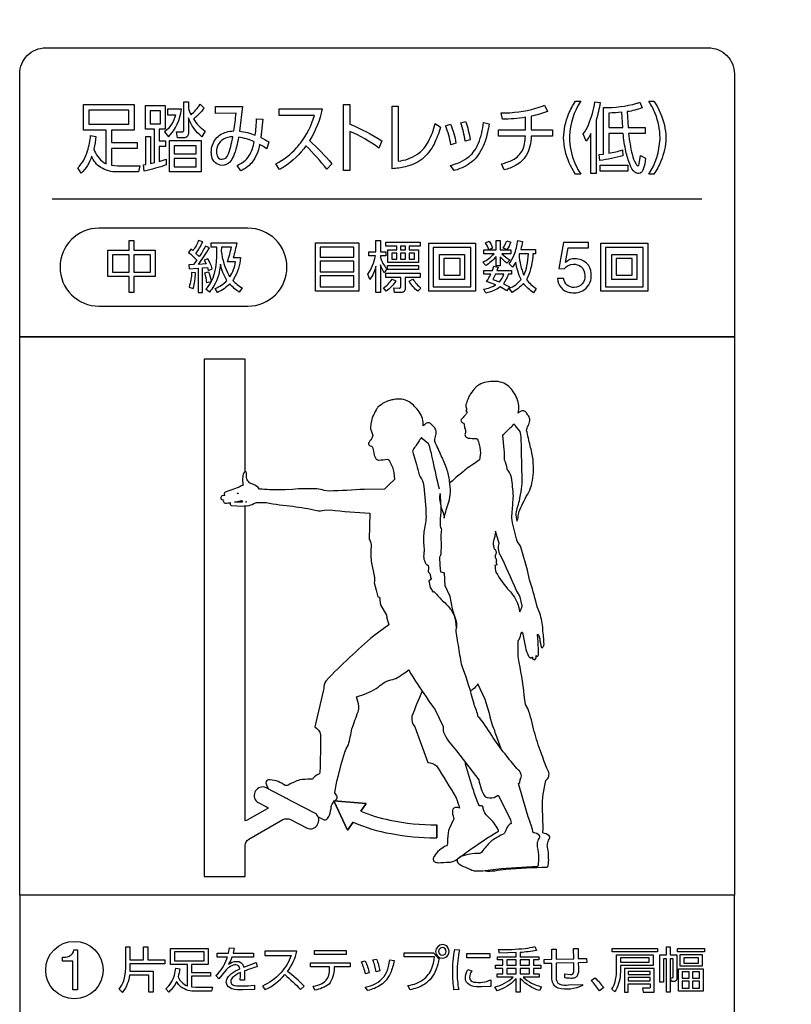
# Model space of a CAD drawing. Extents: x 0 to 6300, y 0 to 4455.
# Drawn here: x 1455 to 1574, y 2880 to 3031 of the extents above; entities that cross this region are included whole.
import ezdxf

# ---------------------------------------------------------------- set-up
doc = ezdxf.new("R2010")
doc.units = 0
doc.header["$LTSCALE"] = 4.5
doc.layers.get('DEFPOINTS').update_dxf_attribs({"linetype": 'CONTINUOUS'})
doc.layers.add('P015', color=111, linetype='CONTINUOUS')
doc.layers.add('P_2DIM', color=6, linetype='CONTINUOUS')
doc.styles.add('BIGFONT', font='simplex.shx', dxfattribs={"bigfont": 'bigfont.shx'})
doc.dimstyles.new('DIMBIGFONT$0', dxfattribs={"dimscale": 15, "dimtxt": 3, "dimasz": 2, "dimexe": 1.5, "dimexo": 3, "dimgap": 0.75, "dimtad": 1, "dimdec": 1, "dimdsep": 46, "dimtxsty": 'BIGFONT', "dimsah": 1, "dimcen": 0, "dimclrt": 230, "dimadec": 1, "dimazin": 2, "dimtfac": 0.6, "dimtdec": 1, "dimtofl": 0, "dimtmove": 2, "dimatfit": 3, "dimfxl": 0, "dimtvp": 1, "dimtolj": 1, "dimarcsym": 0})

# ---------------------------------------------------------------- blocks, each defined once
blk = doc.blocks.new('*D11')
at = {"layer": 'DEFPOINTS', "color": 0}
for p in [(1699.76, 3358.65), (2321.99, 3358.65), (1540.01, 1675.65)]:
    blk.add_point(p, dxfattribs=at)
at = {"layer": 'P_2DIM', "color": 0, "lineweight": -2}
for p, q in [((1744.76, 3358.65), (2344.49, 3358.65)), ((2321.99, 1705.65), (2321.99, 3328.65)), ((1585.01, 1675.65), (2344.49, 1675.65))]:
    blk.add_line(p, q, dxfattribs=at)
at = {"layer": 'P_2DIM', "color": 0}
for points in [[(2316.99, 3328.65), (2326.99, 3328.65), (2321.99, 3358.65)], [(2316.99, 1705.65), (2326.99, 1705.65), (2321.99, 1675.65)]]:
    blk.add_solid(points, dxfattribs=at)
at = {"layer": 'P_2DIM', "color": 230, "insert": (2288.24, 2517.15), "char_height": 45, "attachment_point": 5, "rotation": 90, "style": 'BIGFONT'}
blk.add_mtext('\\A1;1683', dxfattribs=at)

msp = doc.modelspace()

# ---------------------------------------------------------------- linework, layer by layer
at = {"layer": 'P015'}
for points in [[(1560.76, 3026.93, -0.41426), (1564.76, 3022.93), (1564.76, 2982.46), (1564.76, 2896.46), (1454.76, 2896.46), (1454.76, 2982.46), (1454.76, 3022.93, -0.414214), (1458.76, 3026.93)], [(1465.67, 3013.43), (1466.48, 3013.29, -0.046153), (1466.16, 3011.34, 0.144521), (1467.7, 3009.28, 0.041143), (1468.06, 3009.1), (1468.06, 3014.27), (1464.59, 3014.27), (1464.59, 3018.21), (1472.37, 3018.21), (1472.37, 3014.27), (1468.9, 3014.27), (1468.9, 3012.36), (1472.82, 3012.36), (1472.82, 3011.46), (1468.9, 3011.46), (1468.9, 3008.87), (1469.85, 3008.78), (1473.25, 3008.78), (1473.03, 3007.83), (1469.74, 3007.83, -0.142202), (1467.25, 3008.49, -0.14681), (1465.83, 3010.23, -0.119107), (1464.23, 3007.63), (1463.68, 3008.45, 0.12992), (1465.21, 3011.06, 0.050994)], [(1481.51, 3015.95, 0.102688), (1483.29, 3014.12), (1482.81, 3013.25, -0.148633), (1480.74, 3016.17), (1480.74, 3013.86, -0.434786), (1480.05, 3013.08), (1479.06, 3013.08), (1478.9, 3014), (1479.74, 3014, 0.487524), (1480, 3014.3), (1480, 3018.6), (1480.74, 3018.6), (1480.74, 3017.69, 0.082133), (1481.13, 3016.62, 0.057061), (1482.54, 3018.24), (1483.15, 3017.67, -0.054023)], [(1510.02, 3011.51, 0.060567), (1505.58, 3014.05), (1505.58, 3008.07), (1504.61, 3008.07), (1504.61, 3018.19), (1505.58, 3018.19), (1505.58, 3015.16, -0.056751), (1510.5, 3012.61)], [(1539.24, 3016.71, -0.051766), (1540.31, 3018.71), (1541.1, 3018.71, 0.136686), (1539.38, 3013.34, 0.006254), (1539.38, 3013.1, 0.094382), (1540.11, 3009.41, 0.050482), (1541.1, 3007.49), (1540.31, 3007.49, -0.092527), (1538.71, 3011.16, -0.053849), (1538.48, 3013.1, -0.096005)], [(1543.48, 3015.8), (1543.48, 3007.6), (1542.67, 3007.6), (1542.67, 3013.76, -0.065148), (1541.92, 3012.58), (1541.49, 3013.69, 0.05847), (1542.3, 3015.09, 0.069119), (1543.27, 3018.63), (1544.1, 3018.5, -0.036659)], [(1544.06, 3009.59), (1543.94, 3010.49), (1544.63, 3010.58), (1544.63, 3017.73, 0.072794), (1549.74, 3018.4, 0.009549), (1550.21, 3018.56), (1550.56, 3017.69, -0.053488), (1548.28, 3017.11), (1548.4, 3014.67), (1551.01, 3014.67), (1551.01, 3013.76), (1548.48, 3013.76, 0.038947), (1549.03, 3010.54, 0.06647), (1549.57, 3009.12, 0.176221), (1549.92, 3008.74, 0.291364), (1550.12, 3009.06), (1550.31, 3010.36), (1551.08, 3009.96, -0.082249), (1550.68, 3008.12, -0.276089), (1550.04, 3007.57, -0.163811), (1549.46, 3007.78, -0.142053), (1548.7, 3008.91, -0.04495), (1548.06, 3010.97, -0.029277), (1547.64, 3013.76), (1545.43, 3013.76), (1545.43, 3010.71, 0.040532), (1547.55, 3011.22), (1547.59, 3010.33, -0.037548)], [(1551.59, 3018.71), (1552.38, 3018.71, -0.09255), (1553.98, 3015.04, -0.053858), (1554.21, 3013.1, -0.096026), (1553.45, 3009.49, -0.051779), (1552.38, 3007.49), (1551.59, 3007.49, 0.13512), (1553.31, 3012.87, 0.006456), (1553.31, 3013.1, 0.095795), (1552.58, 3016.81, 0.050071)], [(1477.32, 3008.9, -0.024992), (1473.93, 3007.95), (1473.81, 3008.91), (1474.18, 3008.98), (1474.18, 3013.29), (1474.91, 3013.29), (1474.91, 3009.13), (1475.48, 3009.26), (1475.48, 3014.39), (1474.12, 3014.39), (1474.12, 3018.08), (1477.17, 3018.08), (1477.17, 3014.39), (1476.21, 3014.39), (1476.21, 3012.64), (1477.21, 3012.64), (1477.21, 3011.74), (1476.21, 3011.74), (1476.21, 3009.44), (1477.3, 3009.78)], [(1477.64, 3013.21, 0.16836), (1479.64, 3017.49), (1477.51, 3017.49), (1477.51, 3016.63), (1478.72, 3016.63, -0.174135), (1477.05, 3013.99)], [(1488.42, 3013.17, -0.055869), (1487.64, 3010.23, -0.088851), (1487.09, 3009.33, -0.213661), (1485.92, 3008.84, -0.359479), (1484.32, 3010.2, -0.055908), (1484.25, 3010.86, -0.161545), (1484.94, 3012.93, -0.162131), (1486.57, 3013.96, -0.05708), (1487.72, 3014.14, 0.022622), (1488.05, 3016.88), (1484.9, 3016.85), (1484.9, 3017.88), (1489.07, 3017.88), (1488.58, 3014.11, -0.074565), (1491, 3013.48, 0.024303), (1491.22, 3016.02), (1492.18, 3015.94), (1491.88, 3013.11, -0.035624), (1493.11, 3012.44), (1492.81, 3011.37, 0.035862), (1491.69, 3012.06, -0.126353), (1490.42, 3009.19, -0.116743), (1488.79, 3008.02), (1488.23, 3008.84, 0.154308), (1490.09, 3010.34, 0.098824), (1490.84, 3012.47, 0.079084)], [(1499.38, 3012.65, -0.029132), (1502.8, 3009.1), (1502.03, 3008.24, 0.031415), (1498.82, 3011.84, -0.085341), (1495.48, 3008.63, -0.020439), (1494.75, 3008.2), (1494.2, 3009.07, 0.096618), (1497.34, 3011.52, 0.019549), (1497.97, 3012.27, 0.0941), (1500.11, 3016.51), (1494.7, 3016.51), (1494.7, 3017.52), (1501.3, 3017.52, -0.092526)], [(1519.51, 3014.7, -0.045565), (1518.53, 3012.12, -0.107718), (1516.69, 3009.81, -0.110656), (1514.1, 3008.61, -0.044737), (1512.08, 3008.32), (1512.08, 3017.96), (1513.02, 3017.96), (1513.02, 3009.48, 0.118265), (1515.98, 3010.55, 0.119647), (1517.67, 3012.52, 0.061094), (1518.71, 3015.27)], [(1534.2, 3017.62, 0.031783), (1535.53, 3018.1), (1536, 3017.14, -0.038449), (1533.49, 3016.41), (1533.49, 3014.31), (1536.76, 3014.31), (1536.76, 3013.32), (1533.48, 3013.32, -0.119922), (1532.73, 3010.37, -0.137389), (1531.08, 3008.81, -0.060581), (1529.33, 3008.13), (1528.93, 3009.08, 0.063472), (1530.64, 3009.69, 0.15567), (1532.13, 3011.14, 0.067544), (1532.46, 3012.15, 0.036655), (1532.59, 3013.32), (1528.46, 3013.32), (1528.46, 3014.31), (1532.59, 3014.31), (1532.59, 3016.25, -0.037748), (1529.05, 3015.94), (1528.87, 3016.91, 0.067638)], [(1547.45, 3017.01, -0.022327), (1545.43, 3016.89), (1545.43, 3014.67), (1547.57, 3014.67)], [(1521.05, 3015.16, -0.057764), (1521.91, 3012.26), (1521.1, 3012.02, 0.064667), (1520.3, 3014.91)], [(1522.52, 3008.34, -0.024473), (1521.61, 3008.03), (1521.04, 3008.84, 0.114494), (1523.92, 3010.18, 0.123038), (1525.36, 3012.25, 0.069361), (1526.15, 3015.46), (1527.02, 3015.24, -0.042823), (1526.38, 3012.54, -0.102784), (1524.85, 3009.86, -0.115228)], [(1524.11, 3012.79), (1523.31, 3012.57, 0.050434), (1522.64, 3015.4), (1523.39, 3015.6, -0.040027)], [(1487.24, 3011.73, 0.007294), (1487.57, 3013.23, 0.135478), (1486.11, 3012.87, 0.264055), (1485.04, 3010.92, 0.138741), (1485.24, 3010.11, 0.267554), (1485.86, 3009.77, 0.326484), (1486.83, 3010.49, 0.049491)], [(1489.89, 2999.17), (1466.96, 2999.17, 0.414211), (1460.96, 2993.17, 0.414215), (1466.96, 2987.17), (1489.89, 2987.17, 0.414219), (1495.89, 2993.17, 0.414216)], [(1482.38, 2994.8), (1481.89, 2995.28, 0.051383), (1482.92, 2997.06), (1482.28, 2997.28, -0.056481), (1481.43, 2995.71), (1481.12, 2995.95), (1480.76, 2995.41, -0.04834), (1482, 2994.26), (1481.49, 2993.57), (1480.79, 2993.54), (1480.84, 2992.9), (1482.22, 2992.99), (1482.22, 2989.28), (1482.89, 2989.28), (1482.89, 2993.04), (1483.64, 2993.12), (1483.77, 2992.67), (1484.39, 2992.91, 0.068049), (1483.7, 2994.47), (1483.15, 2994.24), (1483.44, 2993.67), (1482.26, 2993.59, 0.025204), (1483.97, 2996.14), (1483.34, 2996.42, -0.037787)], [(1509.51, 2994.9), (1508.5, 2994.9), (1508.5, 2995.55), (1509.59, 2995.55), (1509.59, 2997.25), (1510.27, 2997.25), (1510.27, 2995.55), (1511.13, 2995.55), (1511.13, 2994.9), (1510.27, 2994.9), (1510.27, 2994.69, 0.09727), (1511.24, 2992.91), (1510.86, 2992.3, -0.052371), (1510.27, 2993.52), (1510.27, 2989.26), (1509.59, 2989.26), (1509.59, 2993.31, -0.072995), (1508.67, 2991.27), (1508.35, 2992.07, 0.104008)], [(1526.49, 2993.4), (1526.06, 2993.94, 0.092545), (1527.77, 2995.24), (1526.19, 2995.24), (1526.19, 2995.82), (1528.08, 2995.82), (1528.08, 2997.25), (1528.71, 2997.25), (1528.71, 2995.82), (1530.36, 2995.82), (1530.36, 2995.24), (1528.99, 2995.24, 0.059943), (1530.18, 2994.29), (1529.75, 2993.77, -0.057935), (1528.71, 2994.77), (1528.71, 2993.35), (1528.08, 2993.35), (1528.08, 2994.8, -0.082387)], [(1526.45, 2996.92), (1527.03, 2997.18, -0.049682), (1527.54, 2996.07), (1526.96, 2995.84, 0.063782)], [(1529.72, 2997.21), (1530.34, 2996.99, -0.055611), (1529.75, 2995.87), (1529.16, 2996.09, 0.049486)], [(1531.87, 2995.89), (1534.15, 2995.89), (1534.15, 2995.2), (1533.74, 2995.2, -0.097748), (1532.93, 2991.59, -0.017535), (1532.76, 2991.29, 0.102088), (1534.26, 2989.88), (1533.84, 2989.23, -0.0926), (1532.3, 2990.67, -0.088051), (1530.55, 2989.26), (1530.08, 2989.91, 0.130525), (1531.94, 2991.26, -0.081446), (1531.11, 2993.96), (1530.6, 2993.18), (1530.08, 2993.69, 0.066868), (1530.85, 2995.05, 0.0606), (1531.43, 2997.28), (1532.13, 2997.14, -0.031088)], [(1539.4, 2989.29, 0.171123), (1541.36, 2989.5, 0.275712), (1542.74, 2991.79, 0.031655), (1542.71, 2992.23, 0.180248), (1542, 2993.79, 0.189703), (1540.23, 2994.45, 0.215391), (1538.79, 2993.89), (1538.77, 2993.91), (1539.18, 2996.14), (1542.31, 2996.14), (1542.31, 2996.96), (1538.48, 2996.96), (1537.76, 2992.94), (1538.56, 2992.89, -0.232716), (1540, 2993.63, -0.168009), (1541.1, 2993.28, -0.227683), (1541.75, 2991.87, -0.42939), (1540.11, 2990.03, -0.396934), (1538.48, 2991.43), (1537.55, 2991.43, 0.374567)], [(1487.62, 2994.64), (1488.73, 2994.64, -0.113811), (1487.74, 2991.4, -0.017442), (1487.54, 2991.12, 0.068931), (1489, 2989.97), (1488.56, 2989.31, -0.058637), (1487.08, 2990.58, -0.089762), (1485.22, 2989.28), (1484.83, 2989.88, 0.108526), (1486.66, 2991.12, -0.089713), (1485.64, 2993.65, -0.113198), (1484.64, 2990.27, -0.044929), (1483.95, 2989.34), (1483.43, 2989.8, 0.138199), (1484.74, 2992.2, 0.042068), (1485.04, 2993.94, 0.028002), (1485.11, 2996.27), (1484.25, 2996.27), (1484.25, 2996.93), (1488.18, 2996.93, -0.020627)], [(1486.94, 2991.92, 0.013981), (1487.09, 2991.67, 0.116457), (1487.97, 2994), (1486.72, 2994, 0.044773), (1487.34, 2996.27), (1485.8, 2996.27), (1485.79, 2995.63, 0.094817)], [(1532.37, 2991.94, 0.057132), (1532.83, 2993.38, 0.038709), (1533.05, 2995.2), (1531.65, 2995.2), (1531.61, 2995.07, 0.087006)], [(1483.82, 2992.43, -0.053079), (1484.22, 2990.92), (1483.57, 2990.74, 0.063819), (1483.26, 2992.27)], [(1526.49, 2989.18), (1526.19, 2989.8, 0.097967), (1528.04, 2990.44), (1526.62, 2990.95, 0.049735), (1527.26, 2992.08), (1526.19, 2992.08), (1526.19, 2992.67), (1527.52, 2992.67), (1527.74, 2993.32), (1528.41, 2993.18), (1528.22, 2992.67), (1530.47, 2992.67), (1530.47, 2992.08), (1529.94, 2992.08, -0.102835), (1529.2, 2990.61), (1530.13, 2990.12), (1529.75, 2989.53), (1528.7, 2990.12, -0.109861)], [(1481.82, 2992.27), (1481.21, 2992.37, -0.077511), (1480.82, 2990.1), (1481.46, 2989.9, 0.063662)], [(1511.16, 2989.47), (1510.73, 2989.96, 0.106015), (1512.08, 2991.31), (1512.65, 2991.04, -0.114498)], [(1516.42, 2992.22), (1516.42, 2991.6), (1514.08, 2991.6), (1514.08, 2989.86, -0.467103), (1513.49, 2989.26), (1512.42, 2989.26), (1512.33, 2989.96), (1513.18, 2989.94, 0.494548), (1513.4, 2990.16), (1513.4, 2991.6), (1511.11, 2991.6), (1511.11, 2992.22)], [(1516.03, 2989.45, -0.089271), (1514.68, 2991.03), (1515.28, 2991.31, 0.072377), (1516.51, 2989.94)], [(1529.26, 2992.08), (1527.97, 2992.08), (1527.56, 2991.28), (1528.61, 2990.89, 0.111743)], [(1531.23, 2943.41, 0.003279), (1528.73, 2948.89, -0.093068), (1528.46, 2949.8, -0.108542), (1528.53, 2950.64), (1527.99, 2952.54), (1527.93, 2952.01, -0.024944), (1527.8, 2951.41, 0.098268), (1527.63, 2950.59, 0.036638), (1527.71, 2950.07, 0.178237), (1527.92, 2949.69, -0.368426), (1527.94, 2948.76, 0.112076), (1527.96, 2948.46, -0.138136), (1528.13, 2947.97, 0.113633), (1528.17, 2947.34), (1527.89, 2947.21, 0.037415), (1528.06, 2946.22, 0.056666), (1530.14, 2943.32, -0.040732), (1530.69, 2942.64, -0.133617), (1531.71, 2940.09, 0.035667), (1532.12, 2941.02), (1531.8, 2942.34, 0.024044)], [(1564.76, 2811.85), (1564.76, 2896.46), (1454.76, 2896.46), (1454.76, 2811.85, 0.414214), (1458.76, 2807.85), (1560.76, 2807.85, 0.414249)], [(1461.33, 2886.91, 0.114745), (1462.39, 2887.1, 0.257765), (1463.1, 2888.07), (1463.67, 2888.07), (1463.67, 2881.9), (1462.93, 2881.9), (1462.93, 2886.32), (1461.33, 2886.32)], [(1471.07, 2885.23), (1471.07, 2888.52), (1471.71, 2888.52), (1471.71, 2886.54), (1473.83, 2886.54), (1473.83, 2888.52), (1474.47, 2888.52), (1474.47, 2886.54), (1477.12, 2886.54), (1477.12, 2885.93), (1471.71, 2885.93), (1471.71, 2885.24), (1471.7, 2884.77), (1475.29, 2884.77), (1475.29, 2881.56), (1474.63, 2881.56), (1474.63, 2884.16), (1471.65, 2884.16, -0.133416), (1470.65, 2881.6, -0.011794), (1470.56, 2881.51), (1470.06, 2882.01, 0.108918), (1470.78, 2883.27, 0.06894)], [(1478.56, 2884.17, 0.036134), (1478.77, 2885.25), (1479.38, 2885.16, -0.053088), (1479.13, 2883.91, 0.182656), (1480.52, 2882.5, 0.00589), (1480.56, 2882.49), (1480.56, 2885.78), (1477.96, 2885.78), (1477.96, 2888.29), (1483.78, 2888.29), (1483.78, 2885.78), (1481.18, 2885.78), (1481.18, 2884.57), (1484.12, 2884.57), (1484.12, 2883.99), (1481.18, 2883.99), (1481.18, 2882.35), (1481.89, 2882.29), (1484.44, 2882.29), (1484.27, 2881.68), (1481.82, 2881.68, -0.162274), (1479.61, 2882.33, -0.100119), (1478.89, 2883.21, -0.129564), (1477.69, 2881.56), (1477.27, 2882.08, 0.162366)], [(1488.9, 2882.52, 0.027748), (1490.89, 2882.62), (1490.91, 2881.98), (1489.11, 2881.9, -0.088691), (1487.42, 2882.08, -0.267821), (1486.57, 2882.93, -0.04599), (1486.56, 2883.11, -0.140227), (1486.77, 2883.8, -0.088172), (1487.37, 2884.42, -0.059319), (1488.65, 2885.15, 0.399824), (1488.01, 2885.75, 0.11659), (1487.25, 2885.53, 0.075815), (1486.52, 2884.98), (1485.43, 2883.59), (1484.97, 2884.1, 0.12362), (1486.64, 2886.7, 0.006501), (1486.72, 2886.93), (1485.16, 2886.93), (1485.16, 2887.53), (1486.9, 2887.53), (1487.05, 2888.37), (1487.78, 2888.34), (1487.59, 2887.53), (1490.73, 2887.53), (1490.73, 2886.93), (1487.41, 2886.93, -0.047582), (1486.91, 2885.84, -0.15727), (1488.12, 2886.29, -0.37737), (1489.26, 2885.41), (1491.15, 2886.12), (1491.33, 2885.47, 0.022246), (1489.35, 2884.81), (1489.38, 2883.95), (1489.36, 2883.38), (1488.71, 2883.38), (1488.74, 2884.1), (1488.73, 2884.56, 0.098397), (1487.52, 2883.78, 0.190381), (1487.24, 2883.18, 0.236665), (1487.43, 2882.76, 0.12845), (1487.93, 2882.57, 0.03815)], [(1498.55, 2882.49, 0.029863), (1495.98, 2884.75, 0.104964), (1497.42, 2887.85), (1492.49, 2887.85), (1492.49, 2887.21), (1496.53, 2887.21, -0.102173), (1494.93, 2884.51, -0.001091), (1494.9, 2884.48, -0.110324), (1492.11, 2882.47), (1492.52, 2881.92, 0.001337), (1492.56, 2881.93, 0.102127), (1495.57, 2884.24, -0.030866), (1497.97, 2881.95)], [(1519.82, 2888.86, 0.391225), (1518.78, 2887.82, 0.414187), (1519.82, 2886.77, 1.002525)], [(1519.24, 2887.82, 0.390015), (1519.82, 2887.24, 0.393163), (1520.4, 2887.82, 0.39318), (1519.82, 2888.4, 0.39293)], [(1522.1, 2884.65, 0.058621), (1522.33, 2881.97), (1521.6, 2881.91, -0.041185), (1521.41, 2884.54, -0.052848), (1521.72, 2888.12), (1522.44, 2888.06, 0.057515)], [(1532.58, 2888.29, 0.040194), (1534.02, 2888.57), (1534.3, 2887.98, -0.041358), (1531.77, 2887.66), (1531.77, 2887), (1534.67, 2887), (1534.67, 2886.5), (1533.82, 2886.5), (1533.82, 2885.69), (1534.99, 2885.69), (1534.99, 2885.17), (1533.82, 2885.17), (1533.82, 2884.36), (1534.7, 2884.36), (1534.7, 2883.84), (1532.27, 2883.84, 0.121258), (1535, 2882.39, 0.002547), (1535.09, 2882.36), (1534.76, 2881.78, -0.119802), (1531.88, 2883.57, -0.005945), (1531.77, 2883.7), (1531.77, 2881.55), (1531.18, 2881.55), (1531.18, 2883.64, -0.125433), (1528.77, 2881.97, -0.016268), (1528.24, 2881.77), (1527.9, 2882.35, 0.120117), (1530.71, 2883.84), (1528.24, 2883.84), (1528.24, 2884.36), (1529.13, 2884.36), (1529.13, 2885.17), (1528, 2885.17), (1528, 2885.69), (1529.13, 2885.69), (1529.13, 2886.5), (1528.28, 2886.5), (1528.28, 2887), (1531.18, 2887), (1531.18, 2887.64), (1528.59, 2887.55), (1528.47, 2888.1, 0.032508)], [(1541.37, 2882.58, -0.197053), (1537.64, 2882.18, -0.254408), (1536.78, 2883.09, -0.072101), (1536.66, 2884.03), (1536.66, 2885.98), (1535.48, 2885.95), (1535.47, 2886.59), (1536.66, 2886.61), (1536.66, 2888.19), (1537.34, 2888.19), (1537.34, 2886.63), (1540.05, 2886.69), (1540.02, 2888.27), (1540.71, 2888.28), (1540.73, 2886.71), (1542.02, 2886.75), (1542.03, 2886.11), (1540.73, 2886.08), (1540.75, 2885.22, -0.146178), (1540.57, 2884.07, -0.174008), (1540.22, 2883.76, -0.093463), (1539.6, 2883.67, -0.044458), (1538.64, 2883.76), (1538.66, 2884.38), (1539.54, 2884.28, 0.501083), (1540.04, 2884.7), (1540.06, 2886.06), (1537.34, 2885.99), (1537.33, 2883.93, 0.156249), (1537.51, 2883.05, 0.167393), (1537.88, 2882.76, 0.096967), (1539.24, 2882.65), (1541.37, 2882.71)], [(1554.85, 2881.54), (1554.31, 2881.54), (1554.31, 2886.69), (1553.83, 2886.69), (1553.83, 2883.07), (1553.3, 2883.07), (1553.3, 2887.27), (1554.31, 2887.27), (1554.31, 2888.55), (1554.85, 2888.55), (1554.85, 2887.27), (1555.89, 2887.27), (1555.89, 2883.76, -0.493641), (1555.39, 2883.17), (1555.06, 2883.17), (1554.94, 2883.78), (1555.17, 2883.77, 0.517102), (1555.36, 2883.97), (1555.36, 2886.69), (1554.85, 2886.69)], [(1507.35, 2886.19), (1507.92, 2886.35, -0.064828), (1508.56, 2884.5), (1507.96, 2884.35, 0.074017)], [(1512.39, 2886.4, -0.060146), (1511.81, 2884.45, -0.135978), (1510.36, 2882.66, -0.098675), (1508.33, 2881.81), (1507.91, 2882.33, 0.070528), (1509.55, 2882.87, 0.230951), (1511.51, 2885.49, 0.026126), (1511.73, 2886.54)], [(1509.67, 2886.63, -0.044648), (1510.21, 2884.84), (1509.61, 2884.7, 0.059705), (1509.11, 2886.5)], [(1515.92, 2882.2, -0.047972), (1514.84, 2881.92), (1514.51, 2882.57, 0.137238), (1517.07, 2883.63, 0.141596), (1518.29, 2885.53, 0.049638), (1518.6, 2886.96), (1513.91, 2886.96), (1513.91, 2887.61), (1518.45, 2887.61), (1519.28, 2886.66, -0.134356), (1518.08, 2883.7, -0.13729)], [(1546.51, 2881.85, -0.016321), (1546.35, 2881.6), (1545.89, 2882.03, 0.088816), (1546.39, 2883.13, 0.06799), (1546.61, 2884.69), (1546.61, 2887.31), (1552.28, 2887.31), (1552.28, 2885.67), (1547.21, 2885.67), (1547.21, 2884.65, -0.124433)], [(1502.38, 2882.77, -0.107741), (1500.19, 2881.85), (1499.91, 2882.47, 0.084003), (1501.31, 2882.9, 0.207535), (1502.32, 2884.14, 0.072078), (1502.46, 2885.25), (1502.46, 2885.42), (1499.5, 2885.42), (1499.5, 2886.06), (1505.64, 2886.06), (1505.64, 2885.42), (1503.15, 2885.42), (1503.15, 2885.29, -0.143154)], [(1527.28, 2883.45), (1527.28, 2882.41), (1525.86, 2882.35, -0.087209), (1524.28, 2882.53, -0.256423), (1523.39, 2883.41, -0.064899), (1523.35, 2883.75, -0.135831), (1523.75, 2885.01), (1524.36, 2884.83, 0.146179), (1523.98, 2883.81, 0.391703), (1524.66, 2883.11, 0.160778)], [(1552.39, 2881.56), (1552.39, 2885.2), (1547.82, 2885.2), (1547.82, 2881.56), (1548.42, 2881.56), (1548.42, 2882.84), (1551.8, 2882.84), (1551.8, 2882.35, -0.552734), (1551.55, 2882.15), (1550.6, 2882.16), (1550.72, 2881.56)], [(1543.3, 2883.76, -0.042114), (1544.64, 2882.24), (1543.98, 2881.77, 0.044797), (1542.73, 2883.33)]]:
    msp.add_lwpolyline(points, format="xyb", close=True, dxfattribs=at)
for points in [[(1471.55, 3017.33), (1465.42, 3017.33), (1465.42, 3015.16), (1471.55, 3015.16)], [(1476.43, 3017.24), (1474.86, 3017.24), (1474.86, 3015.23), (1476.43, 3015.23)], [(1482.69, 3012.66), (1482.69, 3007.82), (1477.8, 3007.82), (1477.8, 3012.66)], [(1481.93, 3010.64), (1481.93, 3011.87), (1478.55, 3011.87), (1478.55, 3010.64)], [(1481.93, 3008.62), (1481.93, 3009.91), (1478.55, 3009.91), (1478.55, 3008.62)], [(1544.11, 3007.96), (1544.11, 3008.88), (1548.34, 3008.88), (1548.34, 3007.96)], [(1471.6, 2995.79), (1471.6, 2997.25), (1472.33, 2997.25), (1472.33, 2995.79), (1475.63, 2995.79), (1475.63, 2991.72), (1472.33, 2991.72), (1472.33, 2989.26), (1471.6, 2989.26), (1471.6, 2991.72), (1468.33, 2991.72), (1468.33, 2995.79)], [(1516.42, 2997), (1516.42, 2996.4), (1514.72, 2996.4), (1514.72, 2995.84), (1516.16, 2995.84), (1516.16, 2993.91), (1511.41, 2993.91), (1511.41, 2995.84), (1512.8, 2995.84), (1512.8, 2996.4), (1511.11, 2996.4), (1511.11, 2997)], [(1500.27, 2996.9), (1506.93, 2996.9), (1506.93, 2989.45), (1500.27, 2989.45)], [(1500.99, 2994.7), (1506.2, 2994.7), (1506.2, 2996.24), (1500.99, 2996.24)], [(1514.15, 2996.4), (1513.39, 2996.4), (1513.39, 2995.84), (1514.15, 2995.84)], [(1517.71, 2996.84), (1524.91, 2996.84), (1524.91, 2989.46), (1517.71, 2989.46)], [(1524.19, 2996.19), (1518.41, 2996.19), (1518.41, 2990.15), (1524.19, 2990.15)], [(1544.22, 2996.84), (1551.42, 2996.84), (1551.42, 2989.46), (1544.22, 2989.46)], [(1544.93, 2990.15), (1550.71, 2990.15), (1550.71, 2996.19), (1544.93, 2996.19)], [(1471.6, 2992.41), (1471.6, 2995.09), (1469.05, 2995.09), (1469.05, 2992.41)], [(1474.91, 2995.09), (1472.33, 2995.09), (1472.33, 2992.41), (1474.91, 2992.41)], [(1506.2, 2994.07), (1500.99, 2994.07), (1500.99, 2992.47), (1506.2, 2992.47)], [(1512.8, 2995.32), (1512.04, 2995.32), (1512.04, 2994.41), (1512.8, 2994.41)], [(1514.15, 2995.32), (1513.39, 2995.32), (1513.39, 2994.41), (1514.15, 2994.41)], [(1515.53, 2995.32), (1514.72, 2995.32), (1514.72, 2994.41), (1515.53, 2994.41)], [(1519.36, 2995.14), (1523.22, 2995.14), (1523.22, 2991.28), (1519.36, 2991.28)], [(1522.53, 2994.51), (1520.04, 2994.51), (1520.04, 2991.91), (1522.53, 2991.91)], [(1545.88, 2995.14), (1549.74, 2995.14), (1549.74, 2991.28), (1545.88, 2991.28)], [(1549.05, 2994.51), (1546.56, 2994.51), (1546.56, 2991.91), (1549.05, 2991.91)], [(1516.16, 2993.4), (1516.16, 2992.8), (1511.38, 2992.8), (1511.38, 2993.4)], [(1500.99, 2991.83), (1500.99, 2990.13), (1506.2, 2990.13), (1506.2, 2991.83)], [(1488.37, 2958.36), (1488.36, 2958.34), (1488.21, 2958.33)], [(1489.04, 2957), (1487.93, 2956.99), (1487.82, 2957), (1488.49, 2957.15), (1488.92, 2957.23)], [(1489.64, 2957.04), (1489.49, 2957.05), (1489.63, 2957.03)], [(1505.23, 2906.49), (1503.11, 2910.98)], [(1503.11, 2910.98), (1508.06, 2910.57)], [(1508.06, 2910.57), (1507.25, 2909.4)], [(1506.09, 2907.73), (1505.23, 2906.49)], [(1518.97, 2907.29), (1518.97, 2905.3)], [(1505.03, 2887.98), (1505.03, 2887.35), (1500.11, 2887.35), (1500.11, 2887.98)], [(1552.93, 2888.26), (1552.93, 2887.73), (1545.96, 2887.73), (1545.96, 2888.26)], [(1560.17, 2888.25), (1560.17, 2887.75), (1556.02, 2887.75), (1556.02, 2888.25)], [(1483.17, 2886.35), (1483.17, 2887.73), (1478.58, 2887.73), (1478.58, 2886.35)], [(1527.13, 2887.51), (1527.13, 2886.85), (1523.58, 2886.85), (1523.58, 2887.51)], [(1531.18, 2885.69), (1531.18, 2886.5), (1529.72, 2886.5), (1529.72, 2885.69)], [(1533.23, 2886.5), (1531.77, 2886.5), (1531.77, 2885.69), (1533.23, 2885.69)], [(1551.65, 2886.15), (1551.65, 2886.82), (1547.21, 2886.82), (1547.21, 2886.15)], [(1559.78, 2887.33), (1559.78, 2885.55), (1556.41, 2885.55), (1556.41, 2887.33)], [(1559.23, 2886.02), (1559.23, 2886.85), (1556.96, 2886.85), (1556.96, 2886.02)], [(1531.18, 2884.36), (1531.18, 2885.17), (1529.72, 2885.17), (1529.72, 2884.36)], [(1533.23, 2885.17), (1531.77, 2885.17), (1531.77, 2884.36), (1533.23, 2884.36)], [(1559.97, 2885.14), (1559.97, 2881.68), (1556.18, 2881.68), (1556.18, 2885.14)], [(1551.8, 2884.25), (1551.8, 2884.73), (1548.42, 2884.73), (1548.42, 2884.25)], [(1551.8, 2883.3), (1551.8, 2883.8), (1548.42, 2883.8), (1548.42, 2883.3)], [(1557.78, 2884.67), (1556.73, 2884.67), (1556.73, 2883.69), (1557.78, 2883.69)], [(1559.4, 2883.69), (1559.4, 2884.67), (1558.31, 2884.67), (1558.31, 2883.69)], [(1557.78, 2883.22), (1556.73, 2883.22), (1556.73, 2882.15), (1557.78, 2882.15)], [(1559.4, 2882.15), (1559.4, 2883.22), (1558.31, 2883.22), (1558.31, 2882.15)]]:
    msp.add_lwpolyline(points, close=True, dxfattribs=at)
for points in [[(1459.76, 3003.68), (1559.76, 3003.68)], [(1564.76, 2982.46), (1454.76, 2982.46)], [(1454.76, 2982.46), (1564.76, 2982.46)]]:
    msp.add_lwpolyline(points, dxfattribs=at)
for points in [[(1519.36, 2959.01, -0.011576), (1518.4, 2963.32, 0.012838), (1518.01, 2964.95, 0.049124), (1517.69, 2965.99), (1516.79, 2966.67), (1516.6, 2966.96, 0.002779), (1515.67, 2965.58, 0.067276), (1515.22, 2964.84), (1515.82, 2962.8, -0.040196), (1516.22, 2961.17, -0.067159), (1516.86, 2959.97, -0.024242), (1517.27, 2955.42, -0.045762), (1517.27, 2954.09, 0.042334), (1516.93, 2951.85, 0.029441), (1516.99, 2949.68, -0.025222), (1516.97, 2949.07, 0.098094), (1516.97, 2948.23, 0.036248), (1517.14, 2947.74, 0.177586), (1517.43, 2947.4, -0.375692), (1517.62, 2946.49, 0.114721), (1517.7, 2946.2, -0.140845), (1517.96, 2945.75, 0.115027), (1518.12, 2945.14), (1517.71, 2944.86, 0.035425), (1517.96, 2943.84), (1518.42, 2943.15), (1518.52, 2943.21, 0.030288), (1520.05, 2941.63, -0.073977), (1521.27, 2940.19, -0.159706), (1522, 2937.64), (1521.91, 2938.7, -0.005975), (1521.44, 2940.29, -0.000591), (1521.01, 2942.46), (1520.22, 2944.12), (1520.14, 2946.09), (1520.12, 2946.1, -0.324324), (1520.03, 2946.02), (1520.07, 2946.11), (1519.56, 2946.23), (1519.48, 2947.3), (1519.41, 2948.49, 0.07722), (1519.64, 2949.25, 0.022766), (1519.62, 2951.85, -0.017535), (1519.73, 2952.71, -0.036915), (1519.5, 2953.51, -0.040645), (1519.62, 2955.41, 0.016588), (1519.56, 2957.36, 0.025264), (1519.48, 2958.33, 0.003318), (1519.47, 2958.3, 0.103833), (1519.39, 2957.49, 0.073581), (1519.92, 2955.34, -0.093425), (1520.08, 2954.54, -0.022268), (1520.81, 2957.04, 0.064924), (1521.04, 2958.5, 0.045985), (1520.93, 2960.21, 0.029911), (1520.51, 2962.11, 0.02869), (1519.65, 2964.12, 0.00127), (1518.65, 2966.34, -0.088188), (1518.77, 2967.07, 0.127388), (1518.84, 2967.93, 0.149246), (1518.51, 2968.6, 0.047899), (1518.1, 2968.98, 0.45659), (1517.18, 2969.01, 0.055898), (1516.87, 2968.72, 0.068212), (1516.74, 2969.85, 0.081346), (1516.26, 2970.87, 0.098015), (1514.68, 2972.44, 0.189716), (1512.34, 2972.77, 0.012109), (1512.05, 2972.72, 0.154823), (1509.9, 2971.59, 0.041168), (1509.61, 2971.2, -0.02538), (1509.11, 2970.23, 0.065752), (1508.86, 2969.26, 0.013791), (1508.74, 2968.43, 0.095288), (1508.91, 2967.86), (1509.12, 2967.24, -0.103158), (1508.88, 2966.75, -0.008125), (1508.46, 2966.06, 0.465784), (1508.71, 2965.65, -0.158435), (1509.05, 2965.47), (1509.2, 2964.85, 0.124225), (1509.62, 2963.6, 0.194166), (1510.05, 2963.45, 0.016192), (1511.35, 2963.62, -0.125032), (1511.73, 2963.19, -0.091395), (1512.35, 2961.55), (1512.43, 2960.47), (1511.62, 2959.69), (1510.9, 2958.98), (1507.81, 2958.96, -0.009645), (1502.4, 2958.7), (1501.64, 2958.78, 0.073455), (1500.49, 2959.04, 0.029008), (1496.75, 2958.95), (1495.62, 2958.86), (1493.21, 2958.88, 0.008842), (1491.69, 2958.99, 0.097473), (1490.66, 2959.76), (1490.31, 2959.88, -0.174208), (1489.78, 2960.41, -0.09656), (1489.67, 2961.2, 0.02041), (1489.61, 2961.66, 0.305405), (1489.44, 2961.7), (1489.44, 2977.37), (1489.44, 2977.37), (1489.44, 2979.01), (1483.13, 2979.01), (1483.13, 2977.37), (1483.13, 2900.98), (1483.13, 2899.33), (1489.44, 2899.33), (1489.44, 2900.98), (1489.44, 2900.98), (1489.44, 2904.13, -0.231952), (1490.01, 2905.11), (1495.28, 2908.11, -0.209946), (1496.46, 2908.13), (1498.98, 2906.82, 0.415389), (1500.57, 2907.32), (1500.67, 2907.51, 0.413643), (1500.17, 2909.11), (1496.71, 2910.91), (1496.02, 2911.28), (1495.94, 2911.38), (1495.83, 2911.38), (1495.15, 2911.73), (1492.67, 2913.02, 0.386052), (1491.07, 2912.52), (1490.97, 2912.33, 0.392281), (1491.48, 2910.73), (1492.85, 2910.01), (1492.99, 2909.9, -0.109499), (1492.86, 2909.78), (1489.68, 2907.98), (1489.48, 2907.94, -0.113729), (1489.44, 2908.12), (1489.44, 2956.46), (1489.85, 2956.4, 0.053301), (1490.79, 2956.76), (1491.2, 2956.94, 0.005244), (1492.7, 2956.94, 0.027057), (1496.82, 2956.35, -0.028089), (1500.47, 2955.69, 0.095542), (1501.63, 2955.73), (1502.52, 2955.8, 0.00954), (1508.67, 2955.27), (1508.55, 2951.3, -0.135819), (1508.84, 2950.08, 0.046837), (1508.86, 2947.92), (1509.38, 2945.38, -0.074336), (1509.31, 2944.58), (1509.6, 2943.43), (1509.88, 2942.39), (1510.16, 2942.38), (1510.29, 2941.18), (1511.2, 2939.59), (1511.28, 2939.34), (1511.22, 2939.31), (1511.57, 2938.12), (1509.25, 2936.43, 0.024432), (1501.91, 2929.5, 0.00439), (1501.86, 2929.43, 0.150577), (1501.59, 2928.3), (1501.51, 2928.08), (1500.2, 2922.39, -0.164533), (1501.07, 2921.22, -0.009259), (1500.96, 2915.46), (1500.9, 2915.17, 0.131119), (1499.95, 2914.48, -0.197269), (1499.54, 2914.32, 0.03479), (1497.86, 2914.23, 0.040497), (1496.19, 2913.49, -0.246067), (1495.64, 2913.36, 0.14004), (1493.29, 2914.24, 0.162904), (1492.8, 2914.12, 0.263348), (1492.66, 2913.78, 0.100209), (1492.87, 2913.16, 0.020079), (1493.07, 2912.82)], [(1526.39, 2900.2, 0.045104), (1527.87, 2900.25, -0.000568), (1529.57, 2900.46, -0.013751), (1535.94, 2900.81, 0.248037), (1536.1, 2901.06, 0.059808), (1536.17, 2902.15, 0.048325), (1536, 2903.82, -0.128883), (1536.02, 2904.53, -0.051788), (1536.34, 2905.31, 0.317681), (1536.27, 2905.61, 0.124008), (1535.27, 2906.06), (1535.32, 2906.76), (1535.2, 2909.9, -0.065896), (1535.75, 2914.13, -0.023454), (1535.82, 2914.25, 0.398184), (1536.04, 2915.72, -0.022537), (1535.02, 2918.4, -0.028063), (1533.96, 2921.66, 0.029439), (1532.98, 2925.22), (1532.62, 2925.81), (1532.48, 2926.55, 0.026362), (1531.64, 2932.3, -0.05955), (1531.49, 2933.55, -0.005817), (1531.48, 2935.71), (1531.61, 2935.86, 0.08647), (1531.97, 2936.93, -0.660594), (1532.11, 2936.93, -0.126503), (1532.22, 2936.66, -0.011924), (1532.6, 2934.59, 0.070901), (1533.04, 2933.4, 0.258813), (1533.46, 2932.99, 0.31241), (1533.57, 2933.12, -0.750742), (1533.68, 2933.09, 0.518967), (1534.03, 2932.73, 0.243542), (1534.24, 2933.03, 0.070698), (1534.25, 2933.4, 0.434994), (1534.53, 2933.28, 0.170249), (1534.61, 2933.66, 0.029159), (1534.61, 2934.46, 0.013093), (1534.46, 2936.59, -0.742694), (1534.59, 2936.58, -0.063184), (1534.8, 2935.96, 0.069301), (1535.08, 2934.59, 0.413476), (1535.26, 2934.64, 0.170575), (1535.47, 2935.13, 0.012386), (1535.27, 2937.41, 0.07036), (1534.81, 2939.88), (1534.4, 2940.88), (1534.39, 2940.93), (1534.39, 2940.93), (1534.29, 2941.29, 0.028103), (1533.21, 2945.01), (1532.89, 2946.5), (1531.95, 2949.9, 0.106633), (1531.3, 2950.96, -0.008066), (1530.53, 2954.2, -0.043947), (1530.58, 2955.57, 0.000722), (1530.74, 2957.93, 0.018948), (1530.45, 2960.78, 0.076369), (1530.25, 2961.36, 0.05711), (1529.79, 2962.02), (1529.79, 2962.13, 0.067321), (1529.39, 2963.44, 0.039564), (1529.31, 2965.11), (1529.11, 2967.23, -0.066622), (1529.7, 2967.87, -0.002651), (1530.88, 2969.04), (1531.01, 2968.73), (1531.76, 2967.88, -0.049158), (1531.88, 2966.77, -0.012644), (1531.95, 2965.13, 0.011617), (1532.06, 2960.7, -0.043331), (1531.93, 2959.06, -0.016364), (1531.62, 2957.13, 0.039367), (1531.13, 2955.28, 0.054454), (1531.28, 2954.06, 0.163091), (1531.47, 2954.86, -0.081913), (1531.73, 2955.8, -0.025775), (1533.1, 2958.5, 0.065334), (1533.6, 2959.89, 0.045263), (1533.82, 2961.54, 0.0311), (1533.78, 2963.53, 0.028639), (1533.33, 2965.66, 0.001085), (1532.77, 2968.04, -0.088424), (1533.02, 2968.73, 0.12701), (1533.26, 2969.57, 0.149111), (1533.07, 2970.27, -0.007949), (1532.74, 2970.74, 0.454116), (1531.85, 2970.95, 0.032663), (1531.47, 2970.71, 0.069542), (1531.57, 2971.85, 0.081567), (1531.3, 2972.95, 0.0986), (1530.05, 2974.79, 0.190861), (1527.81, 2975.57, 0.012174), (1527.52, 2975.57, 0.154292), (1525.19, 2974.88, 0.042436), (1524.84, 2974.55, -0.026605), (1524.15, 2973.69, 0.066103), (1523.73, 2972.81, 0.01419), (1523.44, 2972, 0.09175), (1523.51, 2971.4, -0.209411), (1523.44, 2971.04), (1523.6, 2970.97, -0.243189), (1523.59, 2970.75, -0.102882), (1523.26, 2970.32, -0.007906), (1522.72, 2969.72, 0.462403), (1522.88, 2969.27, -0.159146), (1523.18, 2969.03), (1523.21, 2968.39), (1523.31, 2968.32, 0.236606), (1523.38, 2968.06, -0.161487), (1523.35, 2967.68, 0.240334), (1523.38, 2967.09, 0.194906), (1523.77, 2966.86, 0.01554), (1525.08, 2966.78, -0.126096), (1525.37, 2966.28, -0.091731), (1525.66, 2964.56), (1525.53, 2963.48), (1524.59, 2962.86, 0.028554), (1522.55, 2961.32, 0.017034), (1520.97, 2959.94)], [(1489.38, 2961.66, 0.185199), (1489.1, 2960.87, 0.071355), (1489.12, 2959.71), (1489.13, 2959.62), (1488.82, 2959.52), (1488.53, 2959.3), (1487.68, 2958.98, 0.004213), (1486.52, 2958.6, 0.393271), (1486.23, 2958.16), (1486.34, 2958.03), (1485.93, 2957.94, 0.329585), (1485.7, 2957.6, 0.44623), (1486.12, 2957.33), (1486.14, 2957.33, 0.231106), (1486.1, 2957.08, 0.358403), (1486.4, 2956.84, 0.009347), (1487.18, 2956.89), (1487.17, 2956.88, 0.501732), (1487.37, 2956.47), (1488.18, 2956.4), (1488.95, 2956.38), (1489.6, 2956.43)], [(1500.7, 2908.55), (1501.63, 2908.08, 0.125417), (1501.99, 2908.14, 0.119321), (1502.43, 2908.8, 0.063761), (1502.71, 2910.11, -0.12371), (1503.06, 2910.8, -0.038297), (1503.56, 2911.3, 0.279743), (1503.62, 2911.61, 0.089284), (1503.25, 2912.23), (1503.3, 2912.57, -0.026333), (1503.81, 2914.89, -0.020272), (1504.98, 2919), (1505.34, 2919.65, 0.020591), (1505.9, 2922.11, -0.016541), (1506.85, 2924.7, 0.097885), (1506.93, 2925.6, 0.068744), (1506.6, 2926.99), (1507.05, 2927.17, 0.089533), (1509.93, 2928.52, -0.148913), (1512.2, 2929.68, 0.076092), (1513.11, 2930.11, 0.017085), (1514.62, 2931.16), (1514.63, 2931.13, 0.026266), (1515.92, 2929.06, 0.004813), (1518.69, 2925), (1519.95, 2922.43), (1519.91, 2922.04, 0.093415), (1520.18, 2921.16, 0.047464), (1520.98, 2919.91, 0.001974), (1521.98, 2918.69), (1525.43, 2914.24, 0.098482), (1526.38, 2911.6, 0.094902), (1527.81, 2911.51), (1528.39, 2911.85), (1530.29, 2908.14), (1530.42, 2907.53, 0.133736), (1529.96, 2907.14, 0.090394), (1529.48, 2906.23, -0.171572), (1529.16, 2905.88, 0.022519), (1527.41, 2904.87, 0.037272), (1526.06, 2903.36, -0.208835), (1525.51, 2902.89, 0.111066), (1522.67, 2902.41, 0.147642), (1522.15, 2902.01, 0.271937), (1522.11, 2901.59, 0.139401), (1522.47, 2901.23, 0.045835), (1523.68, 2900.66, -0.012273), (1524.19, 2900.41, 0.11751), (1524.89, 2900.22, 0.046163), (1526.39, 2900.28, 0.000704), (1528.06, 2900.5, -0.012744), (1534.43, 2900.92, 0.248837), (1534.59, 2901.16, 0.059327), (1534.65, 2902.25, 0.048235), (1534.47, 2903.92, -0.128913), (1534.48, 2904.63, -0.049244), (1534.79, 2905.42, 0.319244), (1534.72, 2905.71, 0.11981), (1533.9, 2906.1), (1533.74, 2906.16), (1533.74, 2906.29), (1533.67, 2906.6), (1533.54, 2907.09), (1533.28, 2907.81), (1533.25, 2907.87), (1533.04, 2908.54), (1532.75, 2909.4), (1531.53, 2913.68), (1531.76, 2913.82), (1531.79, 2914.27, 0.397066), (1531.53, 2915.74, -0.022535), (1529.74, 2917.89, -0.027335), (1527.65, 2920.68, 0.029805), (1525.57, 2923.74), (1525.34, 2923.95, 0.027706), (1524.69, 2925.88, 0.026904), (1522.98, 2931.44, -0.059223), (1522.64, 2932.69, 0.000953), (1522.15, 2935.74), (1521.95, 2937.08), (1522, 2937.82)], [(1528.84, 2919.02), (1528.06, 2921.28), (1527.95, 2921.48), (1527.87, 2921.81, -0.06761), (1527.03, 2924.59), (1526.4, 2926.59), (1525.25, 2929, -0.07858), (1524.53, 2928.19, 0.027921), (1524.15, 2927.91)], [(1516.7, 2927.9, 0.01019), (1515.12, 2924.02, 0.004375), (1515.11, 2923.94, 0.213623), (1515.57, 2922.39), (1515.57, 2922.39), (1517.55, 2916.89, -0.165309), (1518.91, 2916.38, -0.00991), (1521.94, 2911.47, -0.023431), (1522.43, 2909.88, 0.245963), (1521.57, 2909.88, 0.206021), (1521.39, 2909.53, 0.125666), (1521.54, 2908.4, -0.196449), (1521.49, 2907.96, 0.034719), (1520.75, 2906.45, 0.041076), (1520.6, 2904.65, -0.24841), (1520.45, 2904.09, 0.14718), (1518.53, 2902.43, 0.160072), (1518.4, 2901.96, 0.250933), (1518.63, 2901.6, 0.120166), (1519.17, 2901.48, 0.018516), (1520.89, 2901.57, 0.12034), (1521.56, 2901.73, 0.050518), (1522.73, 2902.47, 0.015704), (1523.81, 2903.3, -0.015177), (1528.43, 2906.34, 0.264063), (1528.41, 2906.6, 0.055372), (1527.76, 2907.55, 0.043577), (1526.7, 2908.71, -0.122626), (1526.27, 2909.34, -0.040161), (1526.08, 2910.02, 0.280709), (1525.82, 2910.23, 0.054827), (1525.49, 2910.25), (1525.46, 2910.31, -0.026139), (1524.64, 2912.54, -0.020088), (1523.39, 2916.63), (1523.38, 2916.88)], [(1507.25, 2909.4, 0.046464), (1511.74, 2908.03, 0.05121), (1518.97, 2907.29)], [(1507.25, 2909.4, 0.046388), (1511.73, 2908.03)], [(1506.09, 2907.73, 0.059886), (1511.91, 2905.95, 0.046611), (1518.74, 2905.3, 0.001443), (1518.97, 2905.3)], [(1506.09, 2907.73, 0.059886), (1511.91, 2905.95)], [(1511.73, 2908.03, 0.051264), (1518.97, 2907.29)], [(1511.91, 2905.95, 0.046611), (1518.74, 2905.3)], [(1518.74, 2905.3, 0.001443), (1518.97, 2905.3)]]:
    msp.add_lwpolyline(points, format="xyb", dxfattribs=at)
msp.add_circle((1463.18, 2884.95), 4.42, dxfattribs=at)

# ---------------------------------------------------------------- dimensions: what is measured, and where the dimension line sits
at = {"layer": 'P_2DIM'}
dim = msp.add_linear_dim(base=(2321.99, 3358.65), p1=(1540.01, 1675.65), p2=(1699.76, 3358.65), angle=90, dimstyle='DIMBIGFONT$0', dxfattribs=at)
dim.commit()
dim.dimension.update_dxf_attribs({"geometry": '*D11', "text_midpoint": (2288.24, 2517.15)})

doc.saveas('drawing.dxf')
